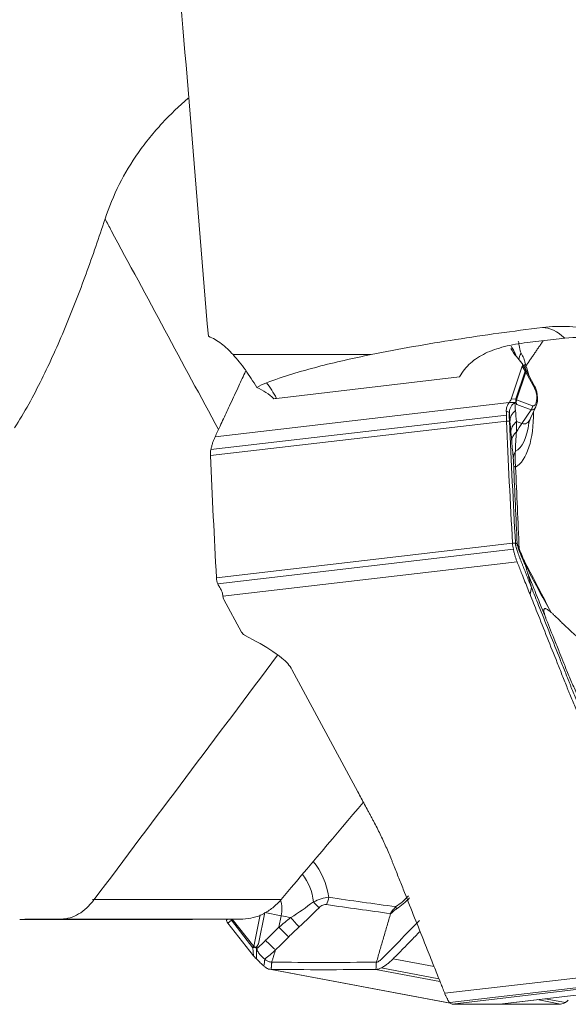
# Model space of a CAD drawing. Units: millimetres. Extents: x -62 to 82, y -67 to 28.
# Drawn here: x -40 to -31, y -50 to -34 of the extents above; entities that cross this region are included whole.
import ezdxf

# ---------------------------------------------------------------- set-up
doc = ezdxf.new("R2010")
doc.units = ezdxf.units.MM
doc.layers.add('1', color=4, linetype='CONTINUOUS')

msp = doc.modelspace()

# ---------------------------------------------------------------- linework, layer by layer
at = {"layer": '1', "lineweight": 18}
for p, q in [((-31.465, -39.171), (-30.85, -39.099)), ((-36.28, -39.367), (-34.019, -39.367)), ((-31.552, -39.509), (-31.642, -39.4)), ((-31.729, -40.098), (-31.545, -39.557)), ((-31.498, -39.636), (-31.652, -40.089)), ((-31.489, -39.612), (-31.548, -39.514)), ((-31.545, -39.557), (-31.498, -39.636)), ((-31.343, -39.884), (-31.487, -39.617)), ((-35.567, -40.084), (-32.57, -39.733)), ((-31.64, -40.107), (-31.485, -39.654)), ((-31.341, -39.921), (-31.485, -39.654)), ((-31.652, -40.089), (-31.729, -40.098)), ((-31.64, -40.107), (-31.379, -40.205)), ((-36.574, -40.714), (-31.759, -40.152)), ((-31.398, -40.27), (-31.634, -40.182)), ((-31.398, -40.27), (-31.554, -40.497)), ((-31.409, -40.409), (-31.323, -40.225)), ((-36.643, -40.923), (-31.805, -40.358)), ((-36.651, -41.021), (-31.804, -40.455)), ((-31.554, -40.497), (-31.64, -40.465)), ((-36.552, -43.021), (-31.705, -42.455)), ((-36.53, -43.118), (-31.691, -42.553)), ((-36.445, -43.323), (-31.629, -42.76)), ((-36.429, -43.376), (-36.141, -43.91)), ((-36.09, -43.958), (-35.891, -44.066)), ((-35.316, -44.522), (-34.237, -46.525)), ((-38.579, -48.287), (-35.494, -48.287)), ((-35.762, -48.495), (-35.865, -49.012)), ((-35.762, -48.495), (-35.491, -48.55)), ((-39.773, -48.61), (-36.941, -48.61)), ((-36.119, -48.604), (-39.103, -48.604)), ((-36.389, -48.622), (-36.391, -48.606)), ((-36.368, -48.606), (-36.389, -48.622)), ((-36.364, -48.67), (-36.307, -48.625)), ((-36.307, -48.625), (-35.956, -49.074)), ((-36.292, -48.605), (-36.293, -48.606)), ((-35.942, -49.055), (-36.293, -48.606)), ((-35.942, -49.055), (-35.837, -48.534)), ((-35.491, -48.55), (-35.529, -48.739)), ((-35.945, -49.204), (-36.364, -48.67)), ((-35.956, -49.074), (-35.945, -49.204)), ((-32.988, -49.384), (-33.66, -49.258)), ((-32.815, -49.82), (-27.999, -49.258)), ((-35.682, -49.426), (-32.72, -49.982)), ((-32.724, -49.979), (-35.656, -49.429)), ((-32.892, -49.626), (-33.94, -49.429)), ((-32.909, -49.583), (-33.854, -49.405)), ((-32.733, -49.971), (-27.895, -49.406)), ((-32.695, -49.995), (-27.848, -49.429)), ((-31.916, -49.995), (-27.069, -49.429)), ((-31.912, -49.995), (-27.066, -49.429)), ((-30.92, -49.995), (-31.302, -49.924)), ((-30.839, -49.971), (-31.171, -49.908))]:
    msp.add_line(p, q, dxfattribs=at)
msp.add_arc((-31.575, -39.664), 0.1, 28.3139, 31.0306, dxfattribs=at)
at = {"layer": '1', "lineweight": 18, "extrusion": (0, 0, -1)}
for centre, major_axis, ratio, start_param, end_param in [((0, -174.56), (50.896, -537.232), 0.045517, 1.830063, 1.842502), ((-35.969, -26.772), (4.873, -13.134), 0.074195, 0.333942, 0.350493), ((-31.636, -39.562), (-0.0892, -0.0456), 0.656277, 2.998074, -2.547299), ((-31.828, -40.129), (-0.0933, -0.0961), 0.50901, -2.320982, -1.818357), ((-36.347, -43.345), (0.0718, -0.092), 0.733646, 1.798334, 2.300959), ((-36.045, -43.905), (0.101, -0.039), 0.618911, 1.779762, 2.517574), ((-36.311, -48.675), (0.0744, -0.0685), 0.352441, 2.004894, 2.742706), ((-35.872, -49.235), (0.105, -0.103), 0.229642, 1.590715, 2.09334)]:
    msp.add_ellipse(centre, major_axis=major_axis, ratio=ratio, start_param=start_param, end_param=end_param, dxfattribs=at)
at = {"layer": '1', "lineweight": 18}
for centre, major_axis, ratio, start_param, end_param in [((-31.038, -40.912), (0.232, -1.986), 0.434551, 2.667471, 3.07942), ((-29.798, -38.226), (1.933, 1.042), 0.607411, -3.141592, -3.022268), ((-31.055, -39.24), (-0.535, -0.271), 0.408778, -0.584333, -0.246292), ((-31.575, -39.664), (0.0857, 0.0515), 0.257171, -0.639799, -0.000015), ((-31.575, -39.664), (0.0947, -0.0322), 0.664994, 0.620997, 0.882796), ((-31.575, -39.664), (-0.088, -0.0474), 0.607411, 2.562785, -3.141589), ((-31.874, -40.097), (-0.133, 1.141), 0.434551, -1.27054, -1.123517), ((-36.048, -41.498), (0.232, -1.986), 0.434551, 2.31097, 2.516579), ((-31.382, -40.04), (-0.02, 0.167), 0.434551, 2.921835, -0.830623), ((-31.431, -39.931), (-0.088, -0.0474), 0.607411, 2.562785, -3.141589), ((-36.048, -41.498), (1.761, 0.949), 0.607411, 0.991989, 1.016991), ((-31.729, -40.118), (0.0947, -0.0322), 0.664994, 0.620997, 0.882796), ((-31.729, -40.118), (0.0112, -0.0994), 0.80877, 1.123121, 1.766019), ((-31.729, -40.118), (-0.0351, -0.0936), 0.878987, 1.530142, 1.995156), ((-31.468, -40.215), (0.0351, 0.0936), 0.878987, -1.844569, -1.146437), ((-31.403, -40.042), (0.027, -0.231), 0.434551, -0.219758, 0.639387), ((-31.874, -40.097), (-0.133, 1.141), 0.434551, -2.960938, -1.804052), ((-31.562, -40.061), (0.052, -0.442), 0.434551, -0.219758, 0.61918), ((-31.431, -40.63), (0.299, 0.027), 0.799715, 2.271077, 3.084007), ((-31.818, -40.091), (0.103, -0.877), 0.434551, 0.156461, 1.054996), ((-30.022, -41.705), (0.77, 2.056), 0.878987, 1.297024, 1.369309), ((-31.418, -40.777), (0.299, 0.026), 0.762622, 2.334507, 3.088749), ((-31.393, -41.052), (0.299, 0.026), 0.784156, 2.585901, 3.087672), ((-31.385, -41.178), (0.3, 0.012), 0.154776, -3.10808, -2.68616), ((-31.505, -42.531), (-0.0945, -0.0328), 0.40803, -0.496073, -0.03615), ((-36.864, -45.229), (-2.079, 0.707), 0.664994, -2.055205, -1.822464), ((-35.656, -48.512), (-0.212, -1.13), 0.823613, 1.955414, 2.559237), ((-35.69, -48.505), (0.163, 0.868), 0.823613, -1.210372, -0.617037), ((-35.85, -48.475), (0.082, 0.437), 0.823613, -1.586591, -1.00389), ((-35.004, -48.269), (-0.206, 0.218), 0.029504, 1.799629, 2.3014), ((-34.881, -48.218), (0.044, 0.297), 0.566876, -2.014233, -1.592313), ((-33.67, -48.392), (0.0552, -0.0834), 0.443086, 0.704901, 1.164825), ((-36.237, -48.617), (-0.0619, 0.0785), 0.646097, 0.969391, 1.193122), ((-36.237, -48.617), (0.0787, 0.0617), 0.459389, 1.954603, 2.216403), ((-35.291, -48.61), (-2.153, 0.433), 0.008958, -1.547936, -1.475651), ((-35.33, -48.585), (-0.201, 0.223), 0.006434, 1.547102, 2.301344), ((-35.502, -48.747), (-0.211, 0.214), 0.045933, 1.486974, 2.299904), ((-35.886, -49.065), (0.0787, 0.0617), 0.459389, 1.954603, 2.216403), ((-35.886, -49.065), (0.0997, 0.0081), 0.034948, -2.352239, -1.709341), ((-35.886, -49.065), (0.098, -0.0197), 0.008958, -2.173783, -1.708769)]:
    msp.add_ellipse(centre, major_axis=major_axis, ratio=ratio, start_param=start_param, end_param=end_param, dxfattribs=at)
for points, knots in [([(-38.376, -37.148), (-38.248, -36.756), (-38.064, -36.394), (-37.769, -35.975), (-37.707, -35.893), (-37.577, -35.733), (-37.509, -35.656), (-37.305, -35.435), (-37.162, -35.298), (-37.013, -35.17)], [0, 0, 0, 0, 0.503588, 0.503588, 0.629485, 0.629485, 0.755382, 0.755382, 1, 1, 1, 1]), ([(-39.858, -40.567), (-39.695, -40.314), (-39.549, -40.046), (-39.276, -39.496), (-39.149, -39.214), (-38.908, -38.637), (-38.794, -38.343), (-38.578, -37.749), (-38.475, -37.45), (-38.376, -37.148)], [0, 0, 0, 0, 0.25, 0.25, 0.5, 0.5, 0.75, 0.75, 1, 1, 1, 1]), ([(-38.376, -37.148), (-38.342, -37.211), (-37.723, -38.36), (-37.104, -39.509), (-36.519, -40.595)], [0, 0, 0, 0, 0.054652, 1, 1, 1, 1]), ([(-34.019, -39.367), (-33.564, -39.274), (-33.102, -39.194), (-32.168, -39.049), (-31.695, -38.984), (-31.216, -38.923)], [0, 0, 0, 0, 0.5, 0.5, 1, 1, 1, 1]), ([(-29.497, -39.367), (-29.626, -39.277), (-29.761, -39.2), (-30.043, -39.07), (-30.329, -38.968), (-30.624, -38.92), (-30.922, -38.9), (-31.07, -38.905), (-31.216, -38.923)], [0, 0, 0, 0, 0.25, 0.25, 0.5, 0.75, 0.75, 1, 1, 1, 1]), ([(-36.684, -39.068), (-36.61, -39.097), (-36.538, -39.14), (-36.403, -39.241), (-36.34, -39.301), (-36.28, -39.367)], [0, 0, 0, 0, 0.5, 0.5, 1, 1, 1, 1]), ([(-31.563, -39.345), (-31.57, -39.33), (-31.576, -39.312), (-31.585, -39.277), (-31.588, -39.26), (-31.594, -39.228), (-31.597, -39.211), (-31.602, -39.179), (-31.605, -39.163), (-31.61, -39.147)], [0, 0, 0, 0, 0.25, 0.25, 0.5, 0.5, 0.75, 0.75, 1, 1, 1, 1]), ([(-28.501, -42.244), (-28.468, -42.053), (-28.446, -41.861), (-28.431, -41.475), (-28.438, -41.282), (-28.479, -40.991), (-28.498, -40.895), (-28.545, -40.707), (-28.574, -40.615), (-28.644, -40.433), (-28.684, -40.344), (-28.776, -40.172), (-28.827, -40.089), (-28.94, -39.931), (-29.001, -39.856), (-29.135, -39.712), (-29.206, -39.645), (-29.356, -39.522), (-29.434, -39.466), (-29.599, -39.364), (-29.685, -39.317), (-29.859, -39.238), (-29.948, -39.205), (-30.128, -39.15), (-30.22, -39.128), (-30.495, -39.083), (-30.675, -39.078), (-30.85, -39.099)], [0, 0, 0, 0, 0.125, 0.125, 0.25, 0.25, 0.3125, 0.3125, 0.375, 0.375, 0.4375, 0.4375, 0.5, 0.5, 0.5625, 0.5625, 0.625, 0.625, 0.6875, 0.6875, 0.75, 0.75, 0.8125, 0.8125, 0.875, 0.875, 1, 1, 1, 1]), ([(-32.57, -39.733), (-32.546, -39.689), (-32.52, -39.649), (-32.461, -39.574), (-32.428, -39.539), (-32.322, -39.443), (-32.24, -39.391), (-32.054, -39.302), (-31.948, -39.266), (-31.721, -39.208), (-31.598, -39.186), (-31.465, -39.171)], [0, 0, 0, 0, 0.125, 0.125, 0.25, 0.25, 0.5, 0.5, 0.75, 0.75, 1, 1, 1, 1]), ([(-35.89, -39.907), (-35.92, -39.857), (-35.951, -39.807), (-36.014, -39.711), (-36.046, -39.664), (-36.143, -39.529), (-36.21, -39.445), (-36.28, -39.367)], [0, 0, 0, 0, 0.25, 0.25, 0.5, 0.5, 1, 1, 1, 1]), ([(-34.019, -39.367), (-34.315, -39.427), (-34.608, -39.493), (-35.18, -39.643), (-35.46, -39.727), (-35.731, -39.828)], [0, 0, 0, 0, 0.5, 0.5, 1, 1, 1, 1]), ([(-31.494, -39.518), (-31.499, -39.501), (-31.503, -39.484), (-31.511, -39.452), (-31.515, -39.438), (-31.526, -39.411), (-31.532, -39.399), (-31.546, -39.374), (-31.554, -39.361), (-31.563, -39.345)], [0, 0, 0, 0, 0.25, 0.25, 0.5, 0.5, 0.75, 0.75, 1, 1, 1, 1]), ([(-36.074, -39.641), (-36.112, -39.72), (-36.195, -39.9), (-36.278, -40.079), (-36.325, -40.178)], [0, 0, 0, 0, 0.445148, 1, 1, 1, 1]), ([(-31.321, -40.219), (-31.313, -40.199), (-31.298, -40.149), (-31.292, -40.081), (-31.299, -40.04), (-31.301, -40.032)], [0, 0, 0, 0, 0.365023, 0.882746, 1, 1, 1, 1]), ([(-36.325, -40.178), (-36.362, -40.258), (-36.399, -40.337), (-36.455, -40.457), (-36.474, -40.498), (-36.506, -40.568), (-36.52, -40.597), (-36.547, -40.656), (-36.561, -40.685), (-36.574, -40.714)], [0, 0, 0, 0, 0.44486, 0.44486, 0.671726, 0.671726, 0.835863, 0.835863, 1, 1, 1, 1]), ([(-31.759, -40.152), (-31.775, -40.174), (-31.787, -40.197), (-31.804, -40.245), (-31.808, -40.271), (-31.806, -40.296)], [0, 0, 0, 0, 0.5, 0.5, 1, 1, 1, 1]), ([(-31.756, -40.307), (-31.754, -40.275), (-31.745, -40.244), (-31.721, -40.202), (-31.711, -40.189), (-31.689, -40.17), (-31.676, -40.164), (-31.665, -40.163)], [0, 0, 0, 0, 0.5, 0.5, 0.75, 0.75, 1, 1, 1, 1]), ([(-31.747, -40.461), (-31.747, -40.445), (-31.745, -40.429), (-31.738, -40.397), (-31.732, -40.38), (-31.709, -40.335), (-31.687, -40.307), (-31.657, -40.283)], [0, 0, 0, 0, 0.25, 0.25, 0.5, 0.5, 1, 1, 1, 1]), ([(-31.655, -40.162), (-31.649, -40.162), (-31.645, -40.166), (-31.639, -40.174), (-31.636, -40.178), (-31.634, -40.182)], [0, 0, 0, 0, 0.5, 0.5, 1, 1, 1, 1]), ([(-31.755, -40.456), (-31.756, -40.433), (-31.757, -40.4), (-31.757, -40.359), (-31.757, -40.333), (-31.756, -40.318), (-31.756, -40.312)], [0, 0, 0, 0, 0.42484, 0.63726, 0.84968, 1, 1, 1, 1]), ([(-31.442, -40.492), (-31.442, -40.492), (-31.438, -40.475), (-31.419, -40.434), (-31.406, -40.405)], [0, 0, 0, 0, 0.487971, 1, 1, 1, 1]), ([(-31.747, -40.461), (-31.747, -40.461), (-31.747, -40.461), (-31.741, -40.522), (-31.736, -40.583), (-31.73, -40.643)], [0, 0, 0, 0, 0.000197, 0.000197, 1, 1, 1, 1]), ([(-31.747, -40.461), (-31.747, -40.461), (-31.747, -40.461), (-31.747, -40.461), (-31.747, -40.461), (-31.747, -40.461)], [0, 0, 0, 0, 0.447035, 0.447035, 1, 1, 1, 1]), ([(-36.574, -40.714), (-36.582, -40.73), (-36.588, -40.746), (-36.598, -40.77), (-36.602, -40.779), (-36.608, -40.796), (-36.611, -40.804), (-36.617, -40.822), (-36.619, -40.831), (-36.625, -40.849), (-36.627, -40.858), (-36.632, -40.876), (-36.635, -40.885), (-36.639, -40.904), (-36.641, -40.914), (-36.643, -40.923)], [0, 0, 0, 0, 0.25004, 0.25004, 0.374918, 0.374918, 0.499796, 0.499796, 0.624675, 0.624675, 0.749553, 0.749553, 0.874678, 0.874678, 1, 1, 1, 1]), ([(-31.692, -41.065), (-31.691, -41.081), (-31.69, -41.099), (-31.687, -41.143), (-31.686, -41.168), (-31.685, -41.192)], [0, 0, 0, 0, 0.5, 0.5, 1, 1, 1, 1]), ([(-31.654, -41.21), (-31.659, -41.163), (-31.662, -41.117), (-31.664, -41.03), (-31.662, -40.988), (-31.658, -40.95)], [0, 0, 0, 0, 0.5, 0.5, 1, 1, 1, 1]), ([(-31.394, -43.18), (-31.406, -43.15), (-31.43, -43.09), (-31.465, -43.001), (-31.5, -42.912), (-31.529, -42.839), (-31.552, -42.78), (-31.566, -42.743), (-31.576, -42.718), (-31.581, -42.705), (-31.584, -42.697), (-31.591, -42.679), (-31.602, -42.648), (-31.616, -42.611), (-31.626, -42.581), (-31.632, -42.562), (-31.637, -42.546), (-31.64, -42.538), (-31.642, -42.532), (-31.643, -42.528), (-31.645, -42.521), (-31.648, -42.51), (-31.651, -42.497), (-31.653, -42.484), (-31.655, -42.472), (-31.656, -42.461), (-31.657, -42.456), (-31.657, -42.453)], [0, 0, 0, 0, 0.125, 0.25, 0.375, 0.5, 0.5625, 0.625, 0.65625, 0.671875, 0.679688, 0.6875, 0.75, 0.8125, 0.84375, 0.875, 0.890625, 0.90625, 0.910156, 0.914062, 0.921875, 0.9375, 0.953125, 0.96875, 0.984375, 0.992188, 1, 1, 1, 1]), ([(-31.595, -42.542), (-31.604, -42.523), (-31.612, -42.506), (-31.621, -42.484), (-31.623, -42.477), (-31.626, -42.468), (-31.627, -42.466), (-31.628, -42.463), (-31.628, -42.462), (-31.629, -42.46), (-31.629, -42.461), (-31.629, -42.461)], [0, 0, 0, 0, 0.5, 0.5, 0.75, 0.75, 0.875, 0.875, 0.9375, 0.9375, 1, 1, 1, 1]), ([(-31.629, -42.461), (-31.629, -42.463), (-31.629, -42.465), (-31.628, -42.469), (-31.628, -42.47), (-31.628, -42.472), (-31.627, -42.473), (-31.626, -42.477), (-31.626, -42.481), (-31.623, -42.492), (-31.62, -42.5), (-31.613, -42.525), (-31.607, -42.544), (-31.6, -42.562)], [0, 0, 0, 0, 0.0625, 0.0625, 0.09375, 0.09375, 0.125, 0.125, 0.25, 0.25, 0.5, 0.5, 1, 1, 1, 1]), ([(-31.629, -42.76), (-31.635, -42.745), (-31.641, -42.729), (-31.649, -42.705), (-31.652, -42.696), (-31.658, -42.679), (-31.66, -42.671), (-31.665, -42.654), (-31.668, -42.645), (-31.673, -42.627), (-31.675, -42.618), (-31.68, -42.6), (-31.682, -42.59), (-31.687, -42.572), (-31.689, -42.562), (-31.691, -42.553)], [0, 0, 0, 0, 0.25004, 0.25004, 0.374918, 0.374918, 0.499796, 0.499796, 0.624675, 0.624675, 0.749553, 0.749553, 0.874678, 0.874678, 1, 1, 1, 1]), ([(-31.6, -42.562), (-31.585, -42.607), (-31.568, -42.649), (-31.534, -42.73), (-31.516, -42.769), (-31.498, -42.805)], [0, 0, 0, 0, 0.5, 0.5, 1, 1, 1, 1]), ([(-31.496, -42.775), (-31.514, -42.74), (-31.531, -42.702), (-31.564, -42.624), (-31.58, -42.584), (-31.595, -42.542)], [0, 0, 0, 0, 0.5, 0.5, 1, 1, 1, 1]), ([(-31.418, -43.29), (-31.449, -43.212), (-31.481, -43.133), (-31.528, -43.014), (-31.544, -42.974), (-31.572, -42.905), (-31.583, -42.876), (-31.606, -42.818), (-31.618, -42.789), (-31.629, -42.76)], [0, 0, 0, 0, 0.44486, 0.44486, 0.671726, 0.671726, 0.835863, 0.835863, 1, 1, 1, 1]), ([(-31.457, -42.94), (-31.457, -42.938), (-31.463, -42.921), (-31.473, -42.887), (-31.486, -42.844), (-31.494, -42.816), (-31.498, -42.805)], [0, 0, 0, 0, 0.034757, 0.390078, 0.745398, 1, 1, 1, 1]), ([(-31.498, -42.805), (-31.427, -42.936), (-31.357, -43.068), (-31.216, -43.329), (-31.145, -43.459), (-31.072, -43.588)], [0, 0, 0, 0, 0.5, 0.5, 1, 1, 1, 1]), ([(-31.394, -43.18), (-31.403, -43.147), (-31.415, -43.098), (-31.432, -43.033), (-31.443, -42.992), (-31.451, -42.964), (-31.454, -42.95), (-31.456, -42.943), (-31.457, -42.941), (-31.457, -42.94)], [0, 0, 0, 0, 0.407982, 0.611972, 0.815963, 0.917959, 0.968956, 0.994455, 1, 1, 1, 1]), ([(-31.457, -42.94), (-31.437, -42.99), (-31.392, -43.102), (-31.292, -43.353), (-31.207, -43.563), (-31.151, -43.703)], [0, 0, 0, 0, 0.233152, 0.488768, 1, 1, 1, 1]), ([(-36.445, -43.323), (-36.447, -43.301), (-36.452, -43.278), (-36.469, -43.23), (-36.481, -43.205), (-36.497, -43.18)], [0, 0, 0, 0, 0.5, 0.5, 1, 1, 1, 1]), ([(-31.394, -43.18), (-31.355, -43.277), (-31.261, -43.513), (-31.112, -43.886), (-30.975, -44.23), (-30.879, -44.471), (-30.824, -44.608), (-30.79, -44.694), (-30.763, -44.763), (-30.735, -44.832), (-30.685, -44.952), (-30.609, -45.124), (-30.526, -45.296), (-30.465, -45.415), (-30.429, -45.484), (-30.392, -45.552), (-30.346, -45.637), (-30.273, -45.773), (-30.218, -45.875), (-30.181, -45.943)], [0, 0, 0, 0, 0.106032, 0.255027, 0.404021, 0.478519, 0.515767, 0.553016, 0.57164, 0.590265, 0.627513, 0.702011, 0.776508, 0.813757, 0.832381, 0.851005, 0.888254, 0.925503, 1, 1, 1, 1]), ([(-30.207, -46.055), (-30.244, -45.987), (-30.299, -45.884), (-30.363, -45.765), (-30.4, -45.697), (-30.423, -45.655), (-30.441, -45.621), (-30.459, -45.586), (-30.491, -45.527), (-30.552, -45.407), (-30.634, -45.236), (-30.71, -45.064), (-30.76, -44.944), (-30.787, -44.875), (-30.828, -44.772), (-30.89, -44.617), (-31.054, -44.205), (-31.23, -43.762), (-31.379, -43.389), (-31.418, -43.29)], [0, 0, 0, 0, 0.074466, 0.111699, 0.130316, 0.148932, 0.15824, 0.167549, 0.186165, 0.223398, 0.297864, 0.37233, 0.409563, 0.42818, 0.446796, 0.521263, 0.595729, 0.893593, 1, 1, 1, 1]), ([(-31.073, -43.587), (-31.084, -43.578), (-31.104, -43.561), (-31.132, -43.54), (-31.155, -43.528), (-31.171, -43.523), (-31.183, -43.525), (-31.19, -43.535), (-31.192, -43.554), (-31.19, -43.577), (-31.184, -43.601), (-31.178, -43.626), (-31.17, -43.649), (-31.161, -43.675), (-31.155, -43.693), (-31.151, -43.703)], [0, 0, 0, 0, 0.168638, 0.307763, 0.41812, 0.501141, 0.554673, 0.595967, 0.635525, 0.684947, 0.750795, 0.801175, 0.859371, 0.925598, 1, 1, 1, 1]), ([(-30.057, -44.377), (-30.058, -44.378), (-30.06, -44.382), (-30.066, -44.384), (-30.072, -44.383), (-30.079, -44.38), (-30.09, -44.374), (-30.103, -44.366), (-30.125, -44.353), (-30.152, -44.335), (-30.195, -44.307), (-30.249, -44.27), (-30.334, -44.211), (-30.44, -44.136), (-30.55, -44.059), (-30.635, -43.993), (-30.699, -43.939), (-30.758, -43.885), (-30.823, -43.825), (-30.886, -43.764), (-30.943, -43.708), (-30.992, -43.661), (-31.034, -43.621), (-31.06, -43.598), (-31.073, -43.587)], [0, 0, 0, 0, 0.003963, 0.009026, 0.015612, 0.022421, 0.031244, 0.045569, 0.062471, 0.093814, 0.124938, 0.189327, 0.249868, 0.374802, 0.499726, 0.573768, 0.624665, 0.687588, 0.749771, 0.817659, 0.874883, 0.922295, 0.963983, 1, 1, 1, 1]), ([(-31.151, -43.703), (-31.105, -43.819), (-31.03, -44.005), (-30.935, -44.243), (-30.88, -44.381), (-30.838, -44.484), (-30.804, -44.571), (-30.746, -44.708), (-30.669, -44.881), (-30.586, -45.052), (-30.524, -45.172), (-30.488, -45.241), (-30.46, -45.292), (-30.433, -45.343), (-30.396, -45.411), (-30.331, -45.531), (-30.276, -45.634), (-30.239, -45.702)], [0, 0, 0, 0, 0.174492, 0.277681, 0.355072, 0.380869, 0.432463, 0.484058, 0.587246, 0.690435, 0.742029, 0.767826, 0.793623, 0.81942, 0.845217, 0.896812, 1, 1, 1, 1]), ([(-35.316, -44.522), (-35.334, -44.489), (-35.357, -44.456), (-35.412, -44.393), (-35.444, -44.363), (-35.48, -44.335)], [0, 0, 0, 0, 0.5, 0.5, 1, 1, 1, 1]), ([(-34.237, -46.525), (-34.2, -46.594), (-34.145, -46.696), (-34.081, -46.815), (-34.044, -46.883), (-34.021, -46.926), (-34.003, -46.96), (-33.985, -46.994), (-33.953, -47.053), (-33.892, -47.173), (-33.81, -47.344), (-33.734, -47.516), (-33.684, -47.636), (-33.657, -47.705), (-33.616, -47.808), (-33.554, -47.963), (-33.39, -48.376), (-33.214, -48.818), (-33.065, -49.191), (-33.026, -49.29)], [0, 0, 0, 0, 0.074466, 0.111699, 0.130316, 0.148932, 0.15824, 0.167549, 0.186165, 0.223398, 0.297864, 0.37233, 0.409563, 0.42818, 0.446796, 0.521263, 0.595729, 0.893593, 1, 1, 1, 1]), ([(-38.554, -48.287), (-38.592, -48.337), (-38.632, -48.382), (-38.717, -48.461), (-38.763, -48.495), (-38.854, -48.549), (-38.901, -48.569), (-38.995, -48.597), (-39.043, -48.604), (-39.089, -48.604)], [0, 0, 0, 0, 0.25, 0.25, 0.5, 0.5, 0.75, 0.75, 1, 1, 1, 1]), ([(-35.494, -48.287), (-35.536, -48.336), (-35.582, -48.381), (-35.679, -48.459), (-35.73, -48.493), (-35.838, -48.548), (-35.893, -48.568), (-36.005, -48.596), (-36.063, -48.604), (-36.119, -48.604)], [0, 0, 0, 0, 0.25, 0.25, 0.5, 0.5, 0.75, 0.75, 1, 1, 1, 1]), ([(-34.714, -48.249), (-34.753, -48.252), (-34.794, -48.26), (-34.879, -48.287), (-34.922, -48.304), (-34.964, -48.324)], [0, 0, 0, 0, 0.5, 0.5, 1, 1, 1, 1]), ([(-33.409, -48.227), (-33.44, -48.261), (-33.473, -48.292), (-33.542, -48.351), (-33.577, -48.378), (-33.614, -48.402)], [0, 0, 0, 0, 0.5, 0.5, 1, 1, 1, 1]), ([(-33.604, -48.44), (-33.565, -48.415), (-33.529, -48.387), (-33.457, -48.326), (-33.423, -48.294), (-33.391, -48.257)], [0, 0, 0, 0, 0.5, 0.5, 1, 1, 1, 1]), ([(-34.871, -48.419), (-34.854, -48.402), (-34.834, -48.387), (-34.791, -48.368), (-34.768, -48.365), (-34.748, -48.368)], [0, 0, 0, 0, 0.5, 0.5, 1, 1, 1, 1]), ([(-33.614, -48.402), (-33.63, -48.419), (-33.646, -48.436), (-33.669, -48.464), (-33.677, -48.474), (-33.687, -48.489), (-33.691, -48.494), (-33.695, -48.502), (-33.697, -48.504), (-33.699, -48.509), (-33.7, -48.512), (-33.701, -48.515)], [0, 0, 0, 0, 0.5, 0.5, 0.75, 0.75, 0.875, 0.875, 0.9375, 0.9375, 1, 1, 1, 1]), ([(-33.701, -48.515), (-33.698, -48.514), (-33.696, -48.513), (-33.693, -48.511), (-33.691, -48.51), (-33.69, -48.508), (-33.689, -48.507), (-33.684, -48.503), (-33.68, -48.499), (-33.668, -48.488), (-33.66, -48.481), (-33.636, -48.461), (-33.62, -48.45), (-33.604, -48.44)], [0, 0, 0, 0, 0.0625, 0.0625, 0.09375, 0.09375, 0.125, 0.125, 0.25, 0.25, 0.5, 0.5, 1, 1, 1, 1]), ([(-33.229, -48.628), (-33.258, -48.657), (-33.315, -48.716), (-33.401, -48.804), (-33.487, -48.892), (-33.558, -48.966), (-33.615, -49.026), (-33.651, -49.063), (-33.676, -49.089), (-33.689, -49.102), (-33.696, -49.109), (-33.714, -49.127), (-33.745, -49.159), (-33.781, -49.195), (-33.811, -49.224), (-33.829, -49.242), (-33.844, -49.256), (-33.853, -49.264), (-33.859, -49.269), (-33.863, -49.272), (-33.87, -49.278), (-33.88, -49.286), (-33.892, -49.295), (-33.905, -49.303), (-33.916, -49.308), (-33.926, -49.31), (-33.93, -49.31), (-33.932, -49.31)], [0, 0, 0, 0, 0.125, 0.25, 0.375, 0.5, 0.5625, 0.625, 0.65625, 0.671875, 0.679688, 0.6875, 0.75, 0.8125, 0.84375, 0.875, 0.890625, 0.90625, 0.910156, 0.914062, 0.921875, 0.9375, 0.953125, 0.96875, 0.984375, 0.992188, 1, 1, 1, 1]), ([(-33.218, -48.807), (-33.271, -48.861), (-33.324, -48.915), (-33.416, -49.008), (-33.454, -49.048), (-33.521, -49.115), (-33.549, -49.144), (-33.605, -49.201), (-33.633, -49.229), (-33.66, -49.258)], [0, 0, 0, 0, 0.359989, 0.359989, 0.621539, 0.621539, 0.810769, 0.810769, 1, 1, 1, 1]), ([(-35.585, -49.11), (-35.596, -49.1), (-35.608, -49.089), (-35.633, -49.065), (-35.647, -49.051), (-35.688, -49.011), (-35.717, -48.983), (-35.746, -48.953)], [0, 0, 0, 0, 0.25, 0.25, 0.5, 0.5, 1, 1, 1, 1]), ([(-35.585, -49.11), (-35.585, -49.11), (-35.585, -49.11), (-35.513, -49.039), (-35.441, -48.968), (-35.369, -48.897)], [0, 0, 0, 0, 0.000197, 0.000197, 1, 1, 1, 1]), ([(-35.889, -49.071), (-35.89, -49.06), (-35.885, -49.05), (-35.876, -49.031), (-35.871, -49.021), (-35.865, -49.012)], [0, 0, 0, 0, 0.5, 0.5, 1, 1, 1, 1]), ([(-35.762, -49.259), (-35.785, -49.239), (-35.811, -49.216), (-35.849, -49.175), (-35.861, -49.16), (-35.88, -49.127), (-35.887, -49.108), (-35.888, -49.088)], [0, 0, 0, 0, 0.5, 0.5, 0.75, 0.75, 1, 1, 1, 1]), ([(-35.585, -49.11), (-35.585, -49.11), (-35.585, -49.11), (-35.585, -49.11), (-35.585, -49.11), (-35.585, -49.11)], [0, 0, 0, 0, 0.447035, 0.447035, 1, 1, 1, 1]), ([(-35.897, -49.258), (-35.876, -49.279), (-35.854, -49.3), (-35.814, -49.338), (-35.795, -49.356), (-35.778, -49.371)], [0, 0, 0, 0, 0.5, 0.5, 1, 1, 1, 1]), ([(-35.646, -49.31), (-35.665, -49.31), (-35.692, -49.305), (-35.724, -49.29), (-35.743, -49.277), (-35.754, -49.267), (-35.759, -49.262)], [0, 0, 0, 0, 0.42484, 0.63726, 0.84968, 1, 1, 1, 1]), ([(-33.66, -49.258), (-33.675, -49.272), (-33.69, -49.287), (-33.713, -49.307), (-33.721, -49.314), (-33.737, -49.327), (-33.745, -49.333), (-33.761, -49.345), (-33.769, -49.351), (-33.786, -49.363), (-33.794, -49.369), (-33.811, -49.38), (-33.82, -49.385), (-33.837, -49.396), (-33.845, -49.401), (-33.854, -49.405)], [0, 0, 0, 0, 0.25004, 0.25004, 0.374918, 0.374918, 0.499796, 0.499796, 0.624675, 0.624675, 0.749553, 0.749553, 0.874678, 0.874678, 1, 1, 1, 1]), ([(-33.026, -49.29), (-32.994, -49.368), (-32.963, -49.447), (-32.916, -49.566), (-32.9, -49.606), (-32.872, -49.675), (-32.861, -49.704), (-32.838, -49.762), (-32.826, -49.791), (-32.815, -49.82)], [0, 0, 0, 0, 0.44486, 0.44486, 0.671726, 0.671726, 0.835863, 0.835863, 1, 1, 1, 1]), ([(-32.815, -49.82), (-32.809, -49.835), (-32.802, -49.85), (-32.793, -49.871), (-32.79, -49.878), (-32.783, -49.891), (-32.78, -49.898), (-32.773, -49.91), (-32.77, -49.916), (-32.763, -49.928), (-32.759, -49.934), (-32.752, -49.945), (-32.748, -49.951), (-32.741, -49.961), (-32.737, -49.966), (-32.733, -49.971)], [0, 0, 0, 0, 0.25004, 0.25004, 0.374918, 0.374918, 0.499796, 0.499796, 0.624675, 0.624675, 0.749553, 0.749553, 0.874678, 0.874678, 1, 1, 1, 1])]:
    msp.add_open_spline(points, degree=3, knots=knots, dxfattribs=at)
for points, degree in [([(-31.201, -39.14), (-31.484, -39.551)], 1), ([(-31.686, -39.293), (-31.672, -39.33), (-31.656, -39.368), (-31.639, -39.405)], 3), ([(-31.494, -39.518), (-31.504, -39.536), (-31.512, -39.555), (-31.517, -39.573)], 3), ([(-31.484, -39.551), (-31.494, -39.564), (-31.501, -39.577), (-31.507, -39.59)], 3), ([(-31.484, -39.551), (-31.488, -39.54), (-31.491, -39.529), (-31.494, -39.518)], 3), ([(-35.731, -39.828), (-35.786, -39.849), (-35.84, -39.875), (-35.89, -39.907)], 3), ([(-35.89, -39.907), (-35.784, -39.952), (-35.691, -40.012), (-35.612, -40.089)], 3), ([(-31.301, -40.032), (-31.308, -39.949), (-31.343, -39.884)], 2), ([(-31.758, -40.151), (-31.758, -40.151), (-31.758, -40.152), (-31.759, -40.152)], 3), ([(-31.652, -40.152), (-31.688, -40.155), (-31.723, -40.154), (-31.758, -40.151)], 3), ([(-31.665, -40.163), (-31.662, -40.163), (-31.658, -40.163), (-31.655, -40.162)], 3), ([(-31.657, -40.283), (-31.66, -40.243), (-31.664, -40.204), (-31.665, -40.163)], 3), ([(-31.64, -40.465), (-31.645, -40.404), (-31.651, -40.343), (-31.657, -40.283)], 3), ([(-31.652, -40.152), (-31.653, -40.156), (-31.654, -40.159), (-31.655, -40.162)], 3), ([(-31.648, -40.152), (-31.649, -40.152), (-31.651, -40.152), (-31.652, -40.152)], 3), ([(-31.634, -40.182), (-31.639, -40.174), (-31.644, -40.165), (-31.648, -40.152)], 3), ([(-31.805, -40.358), (-31.805, -40.336), (-31.805, -40.315), (-31.806, -40.296)], 3), ([(-31.806, -40.296), (-31.789, -40.303), (-31.773, -40.309), (-31.756, -40.312)], 3), ([(-31.804, -40.455), (-31.806, -40.421), (-31.806, -40.388), (-31.805, -40.358)], 3), ([(-31.756, -40.307), (-31.755, -40.364), (-31.751, -40.413), (-31.747, -40.461)], 3), ([(-31.756, -40.312), (-31.756, -40.31), (-31.756, -40.308), (-31.756, -40.307)], 3), ([(-31.755, -40.456), (-31.804, -40.455)], 1), ([(-31.705, -42.455), (-31.741, -41.788), (-31.774, -41.122), (-31.804, -40.455)], 3), ([(-31.755, -40.456), (-31.725, -41.122), (-31.692, -41.788), (-31.657, -42.453)], 3), ([(-31.747, -40.461), (-31.755, -40.456)], 1), ([(-31.747, -40.461), (-31.747, -40.461), (-31.747, -40.461), (-31.747, -40.461)], 3), ([(-31.638, -40.63), (-31.639, -40.573), (-31.64, -40.518), (-31.64, -40.465)], 3), ([(-31.73, -40.643), (-31.726, -40.69), (-31.721, -40.739), (-31.717, -40.79)], 3), ([(-31.658, -40.95), (-31.657, -40.844), (-31.651, -40.743), (-31.638, -40.63)], 3), ([(-36.643, -40.923), (-36.65, -40.954), (-36.652, -40.987), (-36.651, -41.021)], 3), ([(-31.717, -40.79), (-31.709, -40.888), (-31.701, -40.972), (-31.692, -41.065)], 3), ([(-36.651, -41.021), (-36.621, -41.688), (-36.587, -42.355), (-36.552, -43.021)], 3), ([(-31.685, -41.192), (-31.668, -41.615), (-31.649, -42.037), (-31.629, -42.461)], 3), ([(-31.595, -42.542), (-31.616, -42.097), (-31.636, -41.653), (-31.654, -41.21)], 3), ([(-31.657, -42.453), (-31.673, -42.454), (-31.689, -42.454), (-31.705, -42.455)], 3), ([(-31.691, -42.553), (-31.699, -42.522), (-31.703, -42.489), (-31.705, -42.455)], 3), ([(-31.657, -42.453), (-31.629, -42.461)], 1), ([(-31.496, -42.775), (-31.5, -42.786), (-31.5, -42.796), (-31.498, -42.805)], 3), ([(-31.072, -43.588), (-31.212, -43.314), (-31.354, -43.044), (-31.496, -42.775)], 3), ([(-36.552, -43.021), (-36.55, -43.055), (-36.543, -43.088), (-36.53, -43.118)], 3), ([(-36.53, -43.118), (-36.52, -43.14), (-36.51, -43.16), (-36.497, -43.18)], 3), ([(-31.418, -43.29), (-31.41, -43.254), (-31.402, -43.217), (-31.394, -43.18)], 3), ([(-36.445, -43.323), (-36.445, -43.323), (-36.445, -43.323), (-36.445, -43.323)], 3), ([(-38.554, -48.287), (-37.553, -46.954), (-36.552, -45.621), (-35.551, -44.289)], 3), ([(-35.494, -48.287), (-35.046, -47.756), (-34.598, -47.226), (-34.149, -46.696)], 3), ([(-34.964, -48.324), (-35.085, -48.413), (-35.205, -48.504), (-35.336, -48.581)], 3), ([(-33.614, -48.402), (-33.981, -48.355), (-34.348, -48.304), (-34.714, -48.249)], 3), ([(-35.197, -48.734), (-35.084, -48.633), (-34.981, -48.523), (-34.871, -48.419)], 3), ([(-34.748, -48.368), (-34.399, -48.42), (-34.05, -48.469), (-33.701, -48.515)], 3), ([(-39.773, -48.61), (-39.545, -48.608), (-39.317, -48.606), (-39.089, -48.604)], 3), ([(-36.941, -48.61), (-36.667, -48.608), (-36.393, -48.606), (-36.119, -48.604)], 3), ([(-35.336, -48.581), (-35.402, -48.632), (-35.466, -48.685), (-35.529, -48.739)], 3), ([(-33.932, -49.31), (-33.701, -48.515)], 1), ([(-35.529, -48.739), (-35.601, -48.81), (-35.674, -48.882), (-35.746, -48.953)], 3), ([(-35.369, -48.897), (-35.313, -48.841), (-35.255, -48.787), (-35.197, -48.734)], 3), ([(-35.746, -48.953), (-35.792, -48.999), (-35.839, -49.044), (-35.888, -49.088)], 3), ([(-35.865, -49.012), (-35.875, -49.03), (-35.886, -49.048), (-35.9, -49.064)], 3), ([(-35.9, -49.064), (-35.899, -49.066), (-35.899, -49.068), (-35.899, -49.07)], 3), ([(-35.899, -49.07), (-35.896, -49.132), (-35.897, -49.195), (-35.898, -49.257)], 3), ([(-35.899, -49.07), (-35.896, -49.07), (-35.892, -49.07), (-35.889, -49.071)], 3), ([(-35.888, -49.088), (-35.888, -49.082), (-35.888, -49.076), (-35.889, -49.071)], 3), ([(-35.762, -49.259), (-35.698, -49.215), (-35.641, -49.163), (-35.585, -49.111)], 3), ([(-35.585, -49.111), (-35.646, -49.31)], 1), ([(-35.585, -49.111), (-35.585, -49.11), (-35.585, -49.11), (-35.585, -49.11)], 3), ([(-35.898, -49.257), (-35.898, -49.257), (-35.898, -49.257), (-35.897, -49.258)], 3), ([(-35.778, -49.371), (-35.77, -49.336), (-35.763, -49.299), (-35.759, -49.262)], 3), ([(-35.759, -49.262), (-35.76, -49.261), (-35.761, -49.26), (-35.762, -49.259)], 3), ([(-35.734, -49.406), (-35.75, -49.395), (-35.765, -49.384), (-35.778, -49.371)], 3), ([(-35.656, -49.429), (-35.685, -49.429), (-35.712, -49.421), (-35.734, -49.406)], 3), ([(-35.646, -49.31), (-35.656, -49.429)], 1), ([(-33.94, -49.429), (-34.512, -49.435), (-35.084, -49.435), (-35.656, -49.429)], 3), ([(-35.646, -49.31), (-35.075, -49.316), (-34.504, -49.316), (-33.932, -49.31)], 3), ([(-33.932, -49.31), (-33.935, -49.35), (-33.938, -49.389), (-33.94, -49.429)], 3), ([(-33.854, -49.405), (-33.882, -49.421), (-33.911, -49.429), (-33.94, -49.429)], 3), ([(-30.839, -49.971), (-30.822, -49.959), (-30.806, -49.946), (-30.791, -49.933)], 3), ([(-32.733, -49.971), (-32.721, -49.987), (-32.708, -49.995), (-32.695, -49.995)], 3), ([(-32.695, -49.995), (-32.434, -50.002), (-32.175, -50.002), (-31.916, -49.995)], 3), ([(-32.207, -49.999), (-31.778, -50.001), (-31.349, -50), (-30.92, -49.995)], 3), ([(-30.92, -49.995), (-30.891, -49.995), (-30.863, -49.987), (-30.839, -49.971)], 3)]:
    msp.add_open_spline(points, degree=degree, dxfattribs=at)

doc.saveas('drawing.dxf')
